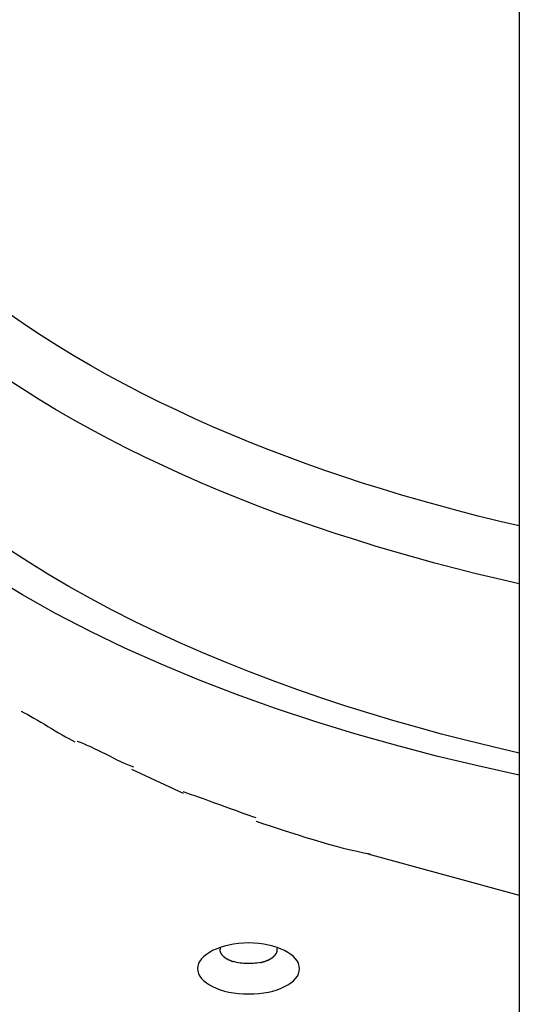
# Model space of a CAD drawing. Extents: x -12.1 to 12.1, y -12.1 to 12.1.
# Drawn here: x -4.8 to -4.2, y 8.6 to 9.7 of the extents above; entities that cross this region are included whole.
import ezdxf

# ---------------------------------------------------------------- set-up
doc = ezdxf.new("R2010")
doc.units = 0
doc.layers.get('0').update_dxf_attribs({"linetype": 'CONTINUOUS'})

msp = doc.modelspace()

# ---------------------------------------------------------------- linework, layer by layer
at = {"color": 0}
for points in [[(-4.2413, 11.5269), (-4.2413, 4.2907)], [(-4.2413, 9.1383), (-4.2647, 9.1438), (-4.2876, 9.1494), (-4.3101, 9.1553), (-4.3322, 9.1612), (-4.3539, 9.1672), (-4.3753, 9.1735), (-4.3967, 9.18), (-4.418, 9.1867), (-4.4392, 9.1936), (-4.4605, 9.2009), (-4.4817, 9.2084), (-4.5028, 9.2162), (-4.5238, 9.2242), (-4.5447, 9.2325), (-4.5655, 9.241), (-4.5861, 9.2498), (-4.6065, 9.2589), (-4.6268, 9.2683), (-4.6469, 9.2779), (-4.6667, 9.2878), (-4.6864, 9.298), (-4.7057, 9.3085), (-4.7248, 9.3192), (-4.7437, 9.3303), (-4.7621, 9.3415), (-4.7803, 9.3531), (-4.798, 9.3649), (-4.8155, 9.3769)], [(-4.2413, 9.073), (-4.2657, 9.0786), (-4.2898, 9.0844), (-4.3134, 9.0904), (-4.3366, 9.0964), (-4.3592, 9.1026), (-4.3815, 9.109), (-4.4037, 9.1156), (-4.4258, 9.1225), (-4.4479, 9.1295), (-4.4699, 9.1369), (-4.4919, 9.1446), (-4.5138, 9.1525), (-4.5356, 9.1607), (-4.5574, 9.1691), (-4.5789, 9.1779), (-4.6004, 9.187), (-4.6216, 9.1963), (-4.6427, 9.2059), (-4.6636, 9.2158), (-4.6843, 9.226), (-4.7047, 9.2365), (-4.7249, 9.2473), (-4.7447, 9.2583), (-4.7643, 9.2696), (-4.7835, 9.2813), (-4.8024, 9.2932), (-4.821, 9.3053)], [(-4.2413, 8.8574), (-4.2881, 8.8676), (-4.3346, 8.8788), (-4.3808, 8.8909), (-4.4266, 8.9038), (-4.4718, 8.9178), (-4.5163, 8.9326), (-4.5601, 8.9482), (-4.6031, 8.9648), (-4.6451, 8.9823), (-4.686, 9.0006), (-4.7257, 9.0198), (-4.7643, 9.0397), (-4.8014, 9.0605), (-4.8371, 9.082), (-4.8713, 9.1042), (-4.9039, 9.127), (-4.9347, 9.1505), (-4.9638, 9.1745)], [(-4.2413, 8.8822), (-4.2711, 8.8892), (-4.3004, 8.8963), (-4.3289, 8.9036), (-4.3568, 8.9112), (-4.3841, 8.919), (-4.4111, 8.9271), (-4.4381, 8.9356), (-4.4651, 8.9445), (-4.492, 8.9538), (-4.5188, 8.9635), (-4.5454, 8.9737), (-4.5719, 8.9842), (-4.5981, 8.9952), (-4.6242, 9.0066), (-4.6499, 9.0185), (-4.6753, 9.0307), (-4.7004, 9.0434), (-4.725, 9.0565), (-4.7493, 9.0701), (-4.7731, 9.0841), (-4.7964, 9.0985), (-4.8191, 9.1133)], [(-4.8031, 8.9296), (-4.8031, 8.9296), (-4.7996, 8.9277), (-4.7962, 8.9259), (-4.7924, 8.9238), (-4.7888, 8.9217), (-4.7848, 8.9193), (-4.7809, 8.917), (-4.7768, 8.9146), (-4.7729, 8.9123), (-4.7687, 8.9097), (-4.7648, 8.9073), (-4.7608, 8.9049), (-4.7569, 8.9027), (-4.753, 8.9005), (-4.7494, 8.8985), (-4.7459, 8.8966), (-4.7427, 8.895)], [(-4.8031, 8.9296), (-4.8031, 8.9296), (-4.7996, 8.9277), (-4.7962, 8.9259), (-4.7924, 8.9238), (-4.7888, 8.9217), (-4.7848, 8.9193), (-4.7809, 8.917), (-4.7768, 8.9146), (-4.7729, 8.9123), (-4.7687, 8.9097), (-4.7648, 8.9073), (-4.7608, 8.9049), (-4.7569, 8.9027), (-4.753, 8.9005), (-4.7494, 8.8985), (-4.7459, 8.8966), (-4.7427, 8.895)], [(-4.7399, 8.8957), (-4.7399, 8.8957), (-4.7364, 8.8943), (-4.7328, 8.8929), (-4.7289, 8.8912), (-4.725, 8.8895), (-4.7208, 8.8874), (-4.7166, 8.8854), (-4.7122, 8.8833), (-4.708, 8.8812), (-4.7035, 8.8789), (-4.6993, 8.8768), (-4.695, 8.8747), (-4.6909, 8.8728), (-4.6869, 8.8709), (-4.6831, 8.8693), (-4.6794, 8.8678), (-4.6762, 8.8667)], [(-4.7399, 8.8957), (-4.7399, 8.8957), (-4.7364, 8.8943), (-4.7328, 8.8929), (-4.7289, 8.8912), (-4.725, 8.8895), (-4.7208, 8.8874), (-4.7166, 8.8854), (-4.7122, 8.8833), (-4.708, 8.8812), (-4.7035, 8.8789), (-4.6993, 8.8768), (-4.695, 8.8747), (-4.6909, 8.8728), (-4.6869, 8.8709), (-4.6831, 8.8693), (-4.6794, 8.8678), (-4.6762, 8.8667)], [(-4.6788, 8.8642), (-4.6203, 8.8369)], [(-4.6203, 8.8388), (-4.6203, 8.8388), (-4.6165, 8.8374), (-4.6123, 8.836), (-4.6075, 8.8343), (-4.6024, 8.8325), (-4.5968, 8.8304), (-4.5911, 8.8283), (-4.5852, 8.8262), (-4.5793, 8.8241), (-4.5732, 8.8218), (-4.5673, 8.8197), (-4.5615, 8.8176), (-4.5561, 8.8157), (-4.5508, 8.8138), (-4.5462, 8.8122), (-4.542, 8.8107), (-4.5385, 8.8096)], [(-4.6203, 8.8388), (-4.6203, 8.8388), (-4.6165, 8.8374), (-4.6123, 8.836), (-4.6075, 8.8343), (-4.6024, 8.8325), (-4.5968, 8.8304), (-4.5911, 8.8283), (-4.5852, 8.8262), (-4.5793, 8.8241), (-4.5732, 8.8218), (-4.5673, 8.8197), (-4.5615, 8.8176), (-4.5561, 8.8157), (-4.5508, 8.8138), (-4.5462, 8.8122), (-4.542, 8.8107), (-4.5385, 8.8096)], [(-4.538, 8.8054), (-4.538, 8.8054), (-4.5308, 8.8028), (-4.5234, 8.8004), (-4.5155, 8.7977), (-4.5076, 8.7952), (-4.4992, 8.7925), (-4.4908, 8.7898), (-4.4821, 8.7871), (-4.4737, 8.7846), (-4.465, 8.782), (-4.4564, 8.7796), (-4.448, 8.7772), (-4.4398, 8.7751), (-4.4317, 8.7731), (-4.424, 8.7714), (-4.4165, 8.7698), (-4.4096, 8.7687)], [(-4.538, 8.8054), (-4.538, 8.8054), (-4.5308, 8.8028), (-4.5234, 8.8004), (-4.5155, 8.7977), (-4.5076, 8.7952), (-4.4992, 8.7925), (-4.4908, 8.7898), (-4.4821, 8.7871), (-4.4737, 8.7846), (-4.465, 8.782), (-4.4564, 8.7796), (-4.448, 8.7772), (-4.4398, 8.7751), (-4.4317, 8.7731), (-4.424, 8.7714), (-4.4165, 8.7698), (-4.4096, 8.7687)], [(-4.4122, 8.7686), (-4.2413, 8.7221)], [(-4.4892, 8.6392), (-4.4892, 8.6392), (-4.4894, 8.6419), (-4.4903, 8.6449), (-4.4916, 8.6476), (-4.4937, 8.6503), (-4.496, 8.6527), (-4.4989, 8.6551), (-4.5022, 8.6573), (-4.506, 8.6595), (-4.51, 8.6612), (-4.5144, 8.6629), (-4.5191, 8.6643), (-4.5242, 8.6656), (-4.5294, 8.6665), (-4.535, 8.6673), (-4.5407, 8.6677), (-4.5467, 8.668), (-4.5467, 8.668), (-4.5524, 8.6677), (-4.5581, 8.6673), (-4.5636, 8.6665), (-4.5689, 8.6656), (-4.5738, 8.6643), (-4.5786, 8.6629), (-4.583, 8.6612), (-4.5872, 8.6595), (-4.5908, 8.6573), (-4.5941, 8.6551), (-4.597, 8.6527), (-4.5995, 8.6503), (-4.6014, 8.6476), (-4.6029, 8.6449), (-4.6038, 8.6419), (-4.6042, 8.6392), (-4.6042, 8.6392), (-4.6038, 8.6362), (-4.6029, 8.6333), (-4.6014, 8.6306), (-4.5995, 8.628), (-4.597, 8.6254), (-4.5941, 8.6231), (-4.5908, 8.6209), (-4.5872, 8.6189), (-4.583, 8.617), (-4.5786, 8.6153), (-4.5738, 8.6138), (-4.5689, 8.6127), (-4.5636, 8.6117), (-4.5581, 8.611), (-4.5524, 8.6106), (-4.5467, 8.6105), (-4.5467, 8.6105), (-4.5407, 8.6106), (-4.535, 8.611), (-4.5294, 8.6117), (-4.5242, 8.6127), (-4.5191, 8.6138), (-4.5144, 8.6153), (-4.51, 8.617), (-4.506, 8.6189), (-4.5022, 8.6209), (-4.4989, 8.6231), (-4.496, 8.6254), (-4.4937, 8.628), (-4.4916, 8.6306), (-4.4903, 8.6333), (-4.4894, 8.6362), (-4.4892, 8.6392)], [(-4.4892, 8.6392), (-4.4892, 8.6392), (-4.4894, 8.6419), (-4.4903, 8.6449), (-4.4916, 8.6476), (-4.4937, 8.6503), (-4.496, 8.6527), (-4.4989, 8.6551), (-4.5022, 8.6573), (-4.506, 8.6595), (-4.51, 8.6612), (-4.5144, 8.6629), (-4.5191, 8.6643), (-4.5242, 8.6656), (-4.5294, 8.6665), (-4.535, 8.6673), (-4.5407, 8.6677), (-4.5467, 8.668), (-4.5467, 8.668), (-4.5524, 8.6677), (-4.5581, 8.6673), (-4.5636, 8.6665), (-4.5689, 8.6656), (-4.5738, 8.6643), (-4.5786, 8.6629), (-4.583, 8.6612), (-4.5872, 8.6595), (-4.5908, 8.6573), (-4.5941, 8.6551), (-4.597, 8.6527), (-4.5995, 8.6503), (-4.6014, 8.6476), (-4.6029, 8.6449), (-4.6038, 8.6419), (-4.6042, 8.6392), (-4.6042, 8.6392), (-4.6038, 8.6362), (-4.6029, 8.6333), (-4.6014, 8.6306), (-4.5995, 8.628), (-4.597, 8.6254), (-4.5941, 8.6231), (-4.5908, 8.6209), (-4.5872, 8.6189), (-4.583, 8.617), (-4.5786, 8.6153), (-4.5738, 8.6138), (-4.5689, 8.6127), (-4.5636, 8.6117), (-4.5581, 8.611), (-4.5524, 8.6106), (-4.5467, 8.6105), (-4.5467, 8.6105), (-4.5407, 8.6106), (-4.535, 8.611), (-4.5294, 8.6117), (-4.5242, 8.6127), (-4.5191, 8.6138), (-4.5144, 8.6153), (-4.51, 8.617), (-4.506, 8.6189), (-4.5022, 8.6209), (-4.4989, 8.6231), (-4.496, 8.6254), (-4.4937, 8.628), (-4.4916, 8.6306), (-4.4903, 8.6333), (-4.4894, 8.6362), (-4.4892, 8.6392)], [(-4.5788, 8.6631), (-4.5788, 8.6631), (-4.5788, 8.6628), (-4.5788, 8.6628), (-4.5788, 8.6625), (-4.5788, 8.6625), (-4.5788, 8.6622), (-4.5788, 8.6622), (-4.5788, 8.6621), (-4.5788, 8.6621), (-4.5788, 8.6618), (-4.5788, 8.6618), (-4.5788, 8.6615), (-4.5788, 8.6615), (-4.5788, 8.6612), (-4.5788, 8.6612), (-4.5788, 8.6612), (-4.579, 8.6612), (-4.579, 8.6612), (-4.579, 8.6609), (-4.579, 8.6609), (-4.579, 8.6609), (-4.579, 8.6609), (-4.579, 8.6609), (-4.579, 8.6609), (-4.579, 8.6609), (-4.579, 8.6609), (-4.579, 8.6606), (-4.579, 8.6606), (-4.579, 8.6606), (-4.579, 8.6606), (-4.579, 8.6606), (-4.579, 8.6606), (-4.579, 8.6606), (-4.579, 8.6606)], [(-4.5788, 8.6631), (-4.5788, 8.6631), (-4.5788, 8.6628), (-4.5788, 8.6628), (-4.5788, 8.6625), (-4.5788, 8.6625), (-4.5788, 8.6622), (-4.5788, 8.6622), (-4.5788, 8.6621), (-4.5788, 8.6621), (-4.5788, 8.6618), (-4.5788, 8.6618), (-4.5788, 8.6615), (-4.5788, 8.6615), (-4.5788, 8.6612), (-4.5788, 8.6612), (-4.5788, 8.6612), (-4.579, 8.6612), (-4.579, 8.6612), (-4.579, 8.6609), (-4.579, 8.6609), (-4.579, 8.6609), (-4.579, 8.6609), (-4.579, 8.6609), (-4.579, 8.6609), (-4.579, 8.6609), (-4.579, 8.6609), (-4.579, 8.6606), (-4.579, 8.6606), (-4.579, 8.6606), (-4.579, 8.6606), (-4.579, 8.6606), (-4.579, 8.6606), (-4.579, 8.6606), (-4.579, 8.6606)], [(-4.5144, 8.6631), (-4.5142, 8.662)], [(-4.5142, 8.661), (-4.5142, 8.661), (-4.5142, 8.661), (-4.5142, 8.661), (-4.5142, 8.661), (-4.5142, 8.661), (-4.5142, 8.661), (-4.5142, 8.661), (-4.5142, 8.661), (-4.5142, 8.661), (-4.5142, 8.661), (-4.5142, 8.661), (-4.5142, 8.661), (-4.5142, 8.661), (-4.5142, 8.661), (-4.5142, 8.661), (-4.5142, 8.661), (-4.5142, 8.661), (-4.5142, 8.661), (-4.5142, 8.661), (-4.5142, 8.661), (-4.5142, 8.661), (-4.5142, 8.6612), (-4.5142, 8.6612), (-4.5142, 8.6612), (-4.5142, 8.6612), (-4.5142, 8.6615), (-4.5142, 8.6615), (-4.5142, 8.6615), (-4.5142, 8.6615), (-4.5142, 8.6617), (-4.5142, 8.6617), (-4.5142, 8.6617), (-4.5142, 8.6617), (-4.5142, 8.662)], [(-4.5142, 8.661), (-4.5142, 8.661), (-4.5142, 8.661), (-4.5142, 8.661), (-4.5142, 8.661), (-4.5142, 8.661), (-4.5142, 8.661), (-4.5142, 8.661), (-4.5142, 8.661), (-4.5142, 8.661), (-4.5142, 8.661), (-4.5142, 8.661), (-4.5142, 8.661), (-4.5142, 8.661), (-4.5142, 8.661), (-4.5142, 8.661), (-4.5142, 8.661), (-4.5142, 8.661), (-4.5142, 8.661), (-4.5142, 8.661), (-4.5142, 8.661), (-4.5142, 8.661), (-4.5142, 8.6612), (-4.5142, 8.6612), (-4.5142, 8.6612), (-4.5142, 8.6612), (-4.5142, 8.6615), (-4.5142, 8.6615), (-4.5142, 8.6615), (-4.5142, 8.6615), (-4.5142, 8.6617), (-4.5142, 8.6617), (-4.5142, 8.6617), (-4.5142, 8.6617), (-4.5142, 8.662)], [(-4.5142, 8.6598), (-4.5142, 8.6598), (-4.5142, 8.6598), (-4.5142, 8.6598), (-4.5142, 8.6598), (-4.5142, 8.6601), (-4.5142, 8.6601), (-4.5142, 8.6601), (-4.5142, 8.6601), (-4.5142, 8.6604), (-4.5142, 8.6604), (-4.5142, 8.6604), (-4.5142, 8.6604), (-4.5142, 8.6607), (-4.5142, 8.6607), (-4.5142, 8.6607), (-4.5142, 8.6607), (-4.5142, 8.661)], [(-4.5142, 8.6598), (-4.5142, 8.6598), (-4.5142, 8.6598), (-4.5142, 8.6598), (-4.5142, 8.6598), (-4.5142, 8.6601), (-4.5142, 8.6601), (-4.5142, 8.6601), (-4.5142, 8.6601), (-4.5142, 8.6604), (-4.5142, 8.6604), (-4.5142, 8.6604), (-4.5142, 8.6604), (-4.5142, 8.6607), (-4.5142, 8.6607), (-4.5142, 8.6607), (-4.5142, 8.6607), (-4.5142, 8.661)], [(-4.5791, 8.6606), (-4.5791, 8.6606), (-4.5791, 8.6603), (-4.5791, 8.6603), (-4.5791, 8.6603), (-4.5791, 8.6603), (-4.5791, 8.6603), (-4.5791, 8.6603), (-4.5791, 8.6603), (-4.5791, 8.6603), (-4.5791, 8.6601), (-4.5791, 8.6601), (-4.5791, 8.6601), (-4.5791, 8.6601), (-4.5791, 8.6601), (-4.5791, 8.6601), (-4.5791, 8.6601), (-4.5791, 8.6601), (-4.5791, 8.6601), (-4.5789, 8.6598), (-4.5789, 8.6598), (-4.5789, 8.6596), (-4.5789, 8.6596), (-4.5789, 8.6593), (-4.5789, 8.6593), (-4.5789, 8.6593), (-4.5789, 8.6593), (-4.5789, 8.659), (-4.5789, 8.659), (-4.5789, 8.659), (-4.5789, 8.659), (-4.5789, 8.6587), (-4.5789, 8.6587), (-4.5789, 8.6587), (-4.5789, 8.6587)], [(-4.5791, 8.6606), (-4.5791, 8.6606), (-4.5791, 8.6603), (-4.5791, 8.6603), (-4.5791, 8.6603), (-4.5791, 8.6603), (-4.5791, 8.6603), (-4.5791, 8.6603), (-4.5791, 8.6603), (-4.5791, 8.6603), (-4.5791, 8.6601), (-4.5791, 8.6601), (-4.5791, 8.6601), (-4.5791, 8.6601), (-4.5791, 8.6601), (-4.5791, 8.6601), (-4.5791, 8.6601), (-4.5791, 8.6601), (-4.5791, 8.6601), (-4.5789, 8.6598), (-4.5789, 8.6598), (-4.5789, 8.6596), (-4.5789, 8.6596), (-4.5789, 8.6593), (-4.5789, 8.6593), (-4.5789, 8.6593), (-4.5789, 8.6593), (-4.5789, 8.659), (-4.5789, 8.659), (-4.5789, 8.659), (-4.5789, 8.659), (-4.5789, 8.6587), (-4.5789, 8.6587), (-4.5789, 8.6587), (-4.5789, 8.6587)], [(-4.5788, 8.6586), (-4.5788, 8.6586), (-4.5786, 8.6583), (-4.5786, 8.6583), (-4.5786, 8.6583), (-4.5786, 8.6583), (-4.5786, 8.658), (-4.5786, 8.658), (-4.5786, 8.658), (-4.5786, 8.658), (-4.5784, 8.6577), (-4.5784, 8.6577), (-4.5784, 8.6577), (-4.5784, 8.6577), (-4.5784, 8.6574), (-4.5784, 8.6574), (-4.5784, 8.6574), (-4.5784, 8.6574)], [(-4.5788, 8.6586), (-4.5788, 8.6586), (-4.5786, 8.6583), (-4.5786, 8.6583), (-4.5786, 8.6583), (-4.5786, 8.6583), (-4.5786, 8.658), (-4.5786, 8.658), (-4.5786, 8.658), (-4.5786, 8.658), (-4.5784, 8.6577), (-4.5784, 8.6577), (-4.5784, 8.6577), (-4.5784, 8.6577), (-4.5784, 8.6574), (-4.5784, 8.6574), (-4.5784, 8.6574), (-4.5784, 8.6574)], [(-4.5785, 8.6574), (-4.5785, 8.6574), (-4.5782, 8.6571), (-4.5782, 8.6571), (-4.5782, 8.6571), (-4.5782, 8.6571), (-4.5781, 8.6569), (-4.5781, 8.6569), (-4.5781, 8.6569), (-4.5781, 8.6569), (-4.5779, 8.6566), (-4.5779, 8.6566), (-4.5779, 8.6566), (-4.5779, 8.6566), (-4.5779, 8.6564), (-4.5779, 8.6564), (-4.5779, 8.6564), (-4.5779, 8.6564)], [(-4.5785, 8.6574), (-4.5785, 8.6574), (-4.5782, 8.6571), (-4.5782, 8.6571), (-4.5782, 8.6571), (-4.5782, 8.6571), (-4.5781, 8.6569), (-4.5781, 8.6569), (-4.5781, 8.6569), (-4.5781, 8.6569), (-4.5779, 8.6566), (-4.5779, 8.6566), (-4.5779, 8.6566), (-4.5779, 8.6566), (-4.5779, 8.6564), (-4.5779, 8.6564), (-4.5779, 8.6564), (-4.5779, 8.6564)], [(-4.5779, 8.6564), (-4.5779, 8.6564), (-4.5776, 8.6561), (-4.5776, 8.6561), (-4.5776, 8.6561), (-4.5776, 8.6561), (-4.5774, 8.6558), (-4.5774, 8.6558), (-4.5774, 8.6558), (-4.5774, 8.6558), (-4.5771, 8.6555), (-4.5771, 8.6555), (-4.5771, 8.6555), (-4.5771, 8.6555), (-4.5771, 8.6553), (-4.5771, 8.6553), (-4.5771, 8.6553), (-4.5771, 8.6553)], [(-4.5779, 8.6564), (-4.5779, 8.6564), (-4.5776, 8.6561), (-4.5776, 8.6561), (-4.5776, 8.6561), (-4.5776, 8.6561), (-4.5774, 8.6558), (-4.5774, 8.6558), (-4.5774, 8.6558), (-4.5774, 8.6558), (-4.5771, 8.6555), (-4.5771, 8.6555), (-4.5771, 8.6555), (-4.5771, 8.6555), (-4.5771, 8.6553), (-4.5771, 8.6553), (-4.5771, 8.6553), (-4.5771, 8.6553)], [(-4.5771, 8.6553), (-4.5771, 8.6553), (-4.5768, 8.655), (-4.5768, 8.655), (-4.5768, 8.655), (-4.5768, 8.655), (-4.5766, 8.6547), (-4.5766, 8.6547), (-4.5766, 8.6547), (-4.5766, 8.6547), (-4.5763, 8.6544), (-4.5763, 8.6544), (-4.5763, 8.6544), (-4.5763, 8.6544), (-4.5763, 8.6541), (-4.5763, 8.6541), (-4.5763, 8.6541), (-4.5763, 8.6541)], [(-4.5771, 8.6553), (-4.5771, 8.6553), (-4.5768, 8.655), (-4.5768, 8.655), (-4.5768, 8.655), (-4.5768, 8.655), (-4.5766, 8.6547), (-4.5766, 8.6547), (-4.5766, 8.6547), (-4.5766, 8.6547), (-4.5763, 8.6544), (-4.5763, 8.6544), (-4.5763, 8.6544), (-4.5763, 8.6544), (-4.5763, 8.6541), (-4.5763, 8.6541), (-4.5763, 8.6541), (-4.5763, 8.6541)], [(-4.5762, 8.6542), (-4.5762, 8.6542), (-4.5759, 8.6539), (-4.5759, 8.6539), (-4.5759, 8.6539), (-4.5759, 8.6539), (-4.5756, 8.6536), (-4.5756, 8.6536), (-4.5756, 8.6536), (-4.5756, 8.6536), (-4.5753, 8.6533), (-4.5753, 8.6533), (-4.5753, 8.6533), (-4.5753, 8.6533), (-4.5752, 8.6531), (-4.5752, 8.6531), (-4.5752, 8.6531), (-4.5752, 8.6531)], [(-4.5762, 8.6542), (-4.5762, 8.6542), (-4.5759, 8.6539), (-4.5759, 8.6539), (-4.5759, 8.6539), (-4.5759, 8.6539), (-4.5756, 8.6536), (-4.5756, 8.6536), (-4.5756, 8.6536), (-4.5756, 8.6536), (-4.5753, 8.6533), (-4.5753, 8.6533), (-4.5753, 8.6533), (-4.5753, 8.6533), (-4.5752, 8.6531), (-4.5752, 8.6531), (-4.5752, 8.6531), (-4.5752, 8.6531)], [(-4.5752, 8.6532), (-4.5752, 8.6532), (-4.5749, 8.6529), (-4.5749, 8.6529), (-4.5747, 8.6529), (-4.5747, 8.6529), (-4.5744, 8.6526), (-4.5744, 8.6526), (-4.5744, 8.6526), (-4.5744, 8.6526), (-4.5741, 8.6523), (-4.5741, 8.6523), (-4.5741, 8.6523), (-4.5741, 8.6523), (-4.5739, 8.6521), (-4.5739, 8.6521), (-4.5739, 8.6521), (-4.5739, 8.6521)], [(-4.5752, 8.6532), (-4.5752, 8.6532), (-4.5749, 8.6529), (-4.5749, 8.6529), (-4.5747, 8.6529), (-4.5747, 8.6529), (-4.5744, 8.6526), (-4.5744, 8.6526), (-4.5744, 8.6526), (-4.5744, 8.6526), (-4.5741, 8.6523), (-4.5741, 8.6523), (-4.5741, 8.6523), (-4.5741, 8.6523), (-4.5739, 8.6521), (-4.5739, 8.6521), (-4.5739, 8.6521), (-4.5739, 8.6521)], [(-4.574, 8.6521), (-4.574, 8.6521), (-4.5737, 8.6518), (-4.5737, 8.6518), (-4.5735, 8.6518), (-4.5735, 8.6518), (-4.5732, 8.6515), (-4.5732, 8.6515), (-4.5732, 8.6515), (-4.5732, 8.6515), (-4.5729, 8.6512), (-4.5729, 8.6512), (-4.5728, 8.6512), (-4.5728, 8.6512), (-4.5725, 8.6511), (-4.5725, 8.6511), (-4.5725, 8.6511), (-4.5725, 8.6511)], [(-4.574, 8.6521), (-4.574, 8.6521), (-4.5737, 8.6518), (-4.5737, 8.6518), (-4.5735, 8.6518), (-4.5735, 8.6518), (-4.5732, 8.6515), (-4.5732, 8.6515), (-4.5732, 8.6515), (-4.5732, 8.6515), (-4.5729, 8.6512), (-4.5729, 8.6512), (-4.5728, 8.6512), (-4.5728, 8.6512), (-4.5725, 8.6511), (-4.5725, 8.6511), (-4.5725, 8.6511), (-4.5725, 8.6511)], [(-4.5725, 8.6511), (-4.5725, 8.6511), (-4.5722, 8.6508), (-4.5722, 8.6508), (-4.572, 8.6508), (-4.572, 8.6508), (-4.5717, 8.6506), (-4.5717, 8.6506), (-4.5717, 8.6506), (-4.5717, 8.6506), (-4.5714, 8.6503), (-4.5714, 8.6503), (-4.5714, 8.6503), (-4.5714, 8.6503), (-4.5711, 8.6502), (-4.5711, 8.6502), (-4.5711, 8.6502), (-4.5711, 8.6502)], [(-4.5725, 8.6511), (-4.5725, 8.6511), (-4.5722, 8.6508), (-4.5722, 8.6508), (-4.572, 8.6508), (-4.572, 8.6508), (-4.5717, 8.6506), (-4.5717, 8.6506), (-4.5717, 8.6506), (-4.5717, 8.6506), (-4.5714, 8.6503), (-4.5714, 8.6503), (-4.5714, 8.6503), (-4.5714, 8.6503), (-4.5711, 8.6502), (-4.5711, 8.6502), (-4.5711, 8.6502), (-4.5711, 8.6502)], [(-4.5711, 8.6503), (-4.5711, 8.6503), (-4.5708, 8.65), (-4.5708, 8.65), (-4.5705, 8.65), (-4.5705, 8.65), (-4.5702, 8.6498), (-4.5702, 8.6498), (-4.5702, 8.6498), (-4.5702, 8.6498), (-4.5699, 8.6495), (-4.5699, 8.6495), (-4.5697, 8.6495), (-4.5697, 8.6495), (-4.5694, 8.6494), (-4.5694, 8.6494), (-4.5694, 8.6494), (-4.5694, 8.6494)], [(-4.5711, 8.6503), (-4.5711, 8.6503), (-4.5708, 8.65), (-4.5708, 8.65), (-4.5705, 8.65), (-4.5705, 8.65), (-4.5702, 8.6498), (-4.5702, 8.6498), (-4.5702, 8.6498), (-4.5702, 8.6498), (-4.5699, 8.6495), (-4.5699, 8.6495), (-4.5697, 8.6495), (-4.5697, 8.6495), (-4.5694, 8.6494), (-4.5694, 8.6494), (-4.5694, 8.6494), (-4.5694, 8.6494)], [(-4.5238, 8.6494), (-4.5238, 8.6494), (-4.5235, 8.6494), (-4.5235, 8.6494), (-4.5233, 8.6494), (-4.5233, 8.6494), (-4.523, 8.6494), (-4.523, 8.6494), (-4.523, 8.6494), (-4.523, 8.6497), (-4.5227, 8.6497), (-4.5227, 8.6497), (-4.5226, 8.6497), (-4.5226, 8.6499), (-4.5223, 8.6499), (-4.5223, 8.6499), (-4.5223, 8.6499), (-4.5223, 8.6502)], [(-4.5238, 8.6494), (-4.5238, 8.6494), (-4.5235, 8.6494), (-4.5235, 8.6494), (-4.5233, 8.6494), (-4.5233, 8.6494), (-4.523, 8.6494), (-4.523, 8.6494), (-4.523, 8.6494), (-4.523, 8.6497), (-4.5227, 8.6497), (-4.5227, 8.6497), (-4.5226, 8.6497), (-4.5226, 8.6499), (-4.5223, 8.6499), (-4.5223, 8.6499), (-4.5223, 8.6499), (-4.5223, 8.6502)], [(-4.5223, 8.6502), (-4.5223, 8.6502), (-4.522, 8.6502), (-4.522, 8.6502), (-4.5217, 8.6502), (-4.5217, 8.6502), (-4.5214, 8.6502), (-4.5214, 8.6502), (-4.5214, 8.6502), (-4.5214, 8.6505), (-4.5211, 8.6505), (-4.5211, 8.6505), (-4.521, 8.6505), (-4.521, 8.6508), (-4.5207, 8.6508), (-4.5207, 8.6508), (-4.5207, 8.6508), (-4.5207, 8.6511)], [(-4.5223, 8.6502), (-4.5223, 8.6502), (-4.522, 8.6502), (-4.522, 8.6502), (-4.5217, 8.6502), (-4.5217, 8.6502), (-4.5214, 8.6502), (-4.5214, 8.6502), (-4.5214, 8.6502), (-4.5214, 8.6505), (-4.5211, 8.6505), (-4.5211, 8.6505), (-4.521, 8.6505), (-4.521, 8.6508), (-4.5207, 8.6508), (-4.5207, 8.6508), (-4.5207, 8.6508), (-4.5207, 8.6511)], [(-4.5208, 8.6512), (-4.5208, 8.6512), (-4.5205, 8.6512), (-4.5205, 8.6512), (-4.5202, 8.6512), (-4.5202, 8.6513), (-4.5199, 8.6513), (-4.5199, 8.6513), (-4.5199, 8.6513), (-4.5199, 8.6516), (-4.5196, 8.6516), (-4.5196, 8.6516), (-4.5196, 8.6516), (-4.5196, 8.6518), (-4.5194, 8.6518), (-4.5194, 8.6518), (-4.5194, 8.6518), (-4.5194, 8.6521)], [(-4.5208, 8.6512), (-4.5208, 8.6512), (-4.5205, 8.6512), (-4.5205, 8.6512), (-4.5202, 8.6512), (-4.5202, 8.6513), (-4.5199, 8.6513), (-4.5199, 8.6513), (-4.5199, 8.6513), (-4.5199, 8.6516), (-4.5196, 8.6516), (-4.5196, 8.6516), (-4.5196, 8.6516), (-4.5196, 8.6518), (-4.5194, 8.6518), (-4.5194, 8.6518), (-4.5194, 8.6518), (-4.5194, 8.6521)], [(-4.5194, 8.6521), (-4.5194, 8.6521), (-4.5191, 8.6521), (-4.5191, 8.6521), (-4.519, 8.6521), (-4.519, 8.6522), (-4.5187, 8.6522), (-4.5187, 8.6522), (-4.5187, 8.6522), (-4.5187, 8.6525), (-4.5184, 8.6525), (-4.5184, 8.6525), (-4.5184, 8.6525), (-4.5184, 8.6528), (-4.5181, 8.6528), (-4.5181, 8.6528), (-4.5181, 8.6528), (-4.5181, 8.6531)], [(-4.5194, 8.6521), (-4.5194, 8.6521), (-4.5191, 8.6521), (-4.5191, 8.6521), (-4.519, 8.6521), (-4.519, 8.6522), (-4.5187, 8.6522), (-4.5187, 8.6522), (-4.5187, 8.6522), (-4.5187, 8.6525), (-4.5184, 8.6525), (-4.5184, 8.6525), (-4.5184, 8.6525), (-4.5184, 8.6528), (-4.5181, 8.6528), (-4.5181, 8.6528), (-4.5181, 8.6528), (-4.5181, 8.6531)], [(-4.5181, 8.6531), (-4.5181, 8.6531), (-4.5178, 8.6531), (-4.5178, 8.6531), (-4.5178, 8.6531), (-4.5178, 8.6533), (-4.5176, 8.6533), (-4.5176, 8.6533), (-4.5176, 8.6533), (-4.5176, 8.6536), (-4.5173, 8.6536), (-4.5173, 8.6536), (-4.5173, 8.6536), (-4.5173, 8.6539), (-4.5171, 8.6539), (-4.5171, 8.6539), (-4.5171, 8.6539), (-4.5171, 8.6542)], [(-4.5181, 8.6531), (-4.5181, 8.6531), (-4.5178, 8.6531), (-4.5178, 8.6531), (-4.5178, 8.6531), (-4.5178, 8.6533), (-4.5176, 8.6533), (-4.5176, 8.6533), (-4.5176, 8.6533), (-4.5176, 8.6536), (-4.5173, 8.6536), (-4.5173, 8.6536), (-4.5173, 8.6536), (-4.5173, 8.6539), (-4.5171, 8.6539), (-4.5171, 8.6539), (-4.5171, 8.6539), (-4.5171, 8.6542)], [(-4.5172, 8.6542), (-4.5172, 8.6542), (-4.5169, 8.6542), (-4.5169, 8.6542), (-4.5169, 8.6542), (-4.5169, 8.6544), (-4.5166, 8.6544), (-4.5166, 8.6544), (-4.5166, 8.6544), (-4.5166, 8.6547), (-4.5163, 8.6547), (-4.5163, 8.6547), (-4.5163, 8.6547), (-4.5163, 8.655), (-4.5162, 8.655), (-4.5162, 8.655), (-4.5162, 8.655), (-4.5162, 8.6553)], [(-4.5172, 8.6542), (-4.5172, 8.6542), (-4.5169, 8.6542), (-4.5169, 8.6542), (-4.5169, 8.6542), (-4.5169, 8.6544), (-4.5166, 8.6544), (-4.5166, 8.6544), (-4.5166, 8.6544), (-4.5166, 8.6547), (-4.5163, 8.6547), (-4.5163, 8.6547), (-4.5163, 8.6547), (-4.5163, 8.655), (-4.5162, 8.655), (-4.5162, 8.655), (-4.5162, 8.655), (-4.5162, 8.6553)], [(-4.5162, 8.6553), (-4.5162, 8.6553), (-4.5159, 8.6553), (-4.5159, 8.6553), (-4.5159, 8.6553), (-4.5159, 8.6555), (-4.5158, 8.6555), (-4.5158, 8.6555), (-4.5158, 8.6555), (-4.5158, 8.6558), (-4.5155, 8.6558), (-4.5155, 8.6558), (-4.5155, 8.6558), (-4.5155, 8.6561), (-4.5155, 8.6561), (-4.5155, 8.6561), (-4.5155, 8.6561), (-4.5155, 8.6564)], [(-4.5162, 8.6553), (-4.5162, 8.6553), (-4.5159, 8.6553), (-4.5159, 8.6553), (-4.5159, 8.6553), (-4.5159, 8.6555), (-4.5158, 8.6555), (-4.5158, 8.6555), (-4.5158, 8.6555), (-4.5158, 8.6558), (-4.5155, 8.6558), (-4.5155, 8.6558), (-4.5155, 8.6558), (-4.5155, 8.6561), (-4.5155, 8.6561), (-4.5155, 8.6561), (-4.5155, 8.6561), (-4.5155, 8.6564)], [(-4.5155, 8.6564), (-4.5155, 8.6564), (-4.5152, 8.6564), (-4.5152, 8.6564), (-4.5152, 8.6564), (-4.5152, 8.6567), (-4.5151, 8.6567), (-4.5151, 8.6567), (-4.5151, 8.6567), (-4.5151, 8.657), (-4.5149, 8.657), (-4.5149, 8.657), (-4.5149, 8.657), (-4.5149, 8.6573), (-4.5149, 8.6573), (-4.5149, 8.6573), (-4.5149, 8.6573), (-4.5149, 8.6576)], [(-4.5155, 8.6564), (-4.5155, 8.6564), (-4.5152, 8.6564), (-4.5152, 8.6564), (-4.5152, 8.6564), (-4.5152, 8.6567), (-4.5151, 8.6567), (-4.5151, 8.6567), (-4.5151, 8.6567), (-4.5151, 8.657), (-4.5149, 8.657), (-4.5149, 8.657), (-4.5149, 8.657), (-4.5149, 8.6573), (-4.5149, 8.6573), (-4.5149, 8.6573), (-4.5149, 8.6573), (-4.5149, 8.6576)], [(-4.5149, 8.6576), (-4.5149, 8.6576), (-4.5146, 8.6576), (-4.5146, 8.6576), (-4.5146, 8.6576), (-4.5146, 8.6578), (-4.5146, 8.6578), (-4.5146, 8.6578), (-4.5146, 8.6578), (-4.5146, 8.6581), (-4.5145, 8.6581), (-4.5145, 8.6581), (-4.5145, 8.6581), (-4.5145, 8.6584), (-4.5145, 8.6584), (-4.5145, 8.6584), (-4.5145, 8.6584), (-4.5145, 8.6587)], [(-4.5149, 8.6576), (-4.5149, 8.6576), (-4.5146, 8.6576), (-4.5146, 8.6576), (-4.5146, 8.6576), (-4.5146, 8.6578), (-4.5146, 8.6578), (-4.5146, 8.6578), (-4.5146, 8.6578), (-4.5146, 8.6581), (-4.5145, 8.6581), (-4.5145, 8.6581), (-4.5145, 8.6581), (-4.5145, 8.6584), (-4.5145, 8.6584), (-4.5145, 8.6584), (-4.5145, 8.6584), (-4.5145, 8.6587)], [(-4.5145, 8.6587), (-4.5145, 8.6587), (-4.5142, 8.6587), (-4.5142, 8.6587), (-4.5142, 8.6587), (-4.5142, 8.6589), (-4.5142, 8.6589), (-4.5142, 8.6589), (-4.5142, 8.6589), (-4.5142, 8.6592), (-4.5142, 8.6592), (-4.5142, 8.6592), (-4.5142, 8.6592), (-4.5142, 8.6595), (-4.5142, 8.6595), (-4.5142, 8.6595), (-4.5142, 8.6595), (-4.5142, 8.6598)], [(-4.5145, 8.6587), (-4.5145, 8.6587), (-4.5142, 8.6587), (-4.5142, 8.6587), (-4.5142, 8.6587), (-4.5142, 8.6589), (-4.5142, 8.6589), (-4.5142, 8.6589), (-4.5142, 8.6589), (-4.5142, 8.6592), (-4.5142, 8.6592), (-4.5142, 8.6592), (-4.5142, 8.6592), (-4.5142, 8.6595), (-4.5142, 8.6595), (-4.5142, 8.6595), (-4.5142, 8.6595), (-4.5142, 8.6598)], [(-4.5694, 8.6494), (-4.5694, 8.6494), (-4.5691, 8.6491), (-4.5691, 8.6491), (-4.5689, 8.6491), (-4.5689, 8.6491), (-4.5686, 8.6489), (-4.5686, 8.6489), (-4.5685, 8.6489), (-4.5685, 8.6489), (-4.5682, 8.6486), (-4.5682, 8.6486), (-4.568, 8.6486), (-4.568, 8.6486), (-4.5677, 8.6484), (-4.5677, 8.6484), (-4.5677, 8.6484), (-4.5677, 8.6484)], [(-4.5694, 8.6494), (-4.5694, 8.6494), (-4.5691, 8.6491), (-4.5691, 8.6491), (-4.5689, 8.6491), (-4.5689, 8.6491), (-4.5686, 8.6489), (-4.5686, 8.6489), (-4.5685, 8.6489), (-4.5685, 8.6489), (-4.5682, 8.6486), (-4.5682, 8.6486), (-4.568, 8.6486), (-4.568, 8.6486), (-4.5677, 8.6484), (-4.5677, 8.6484), (-4.5677, 8.6484), (-4.5677, 8.6484)], [(-4.5677, 8.6485), (-4.5677, 8.6485), (-4.5674, 8.6482), (-4.5674, 8.6482), (-4.5672, 8.6482), (-4.5672, 8.6482), (-4.5669, 8.6481), (-4.5669, 8.6481), (-4.5667, 8.6481), (-4.5667, 8.6481), (-4.5664, 8.6479), (-4.5664, 8.6479), (-4.5661, 8.6479), (-4.5661, 8.6479), (-4.5659, 8.6479), (-4.5659, 8.6479), (-4.5659, 8.6479), (-4.5659, 8.6479)], [(-4.5677, 8.6485), (-4.5677, 8.6485), (-4.5674, 8.6482), (-4.5674, 8.6482), (-4.5672, 8.6482), (-4.5672, 8.6482), (-4.5669, 8.6481), (-4.5669, 8.6481), (-4.5667, 8.6481), (-4.5667, 8.6481), (-4.5664, 8.6479), (-4.5664, 8.6479), (-4.5661, 8.6479), (-4.5661, 8.6479), (-4.5659, 8.6479), (-4.5659, 8.6479), (-4.5659, 8.6479), (-4.5659, 8.6479)], [(-4.566, 8.6478), (-4.566, 8.6478), (-4.5657, 8.6475), (-4.5657, 8.6475), (-4.5655, 8.6475), (-4.5655, 8.6475), (-4.5652, 8.6474), (-4.5652, 8.6474), (-4.5649, 8.6474), (-4.5649, 8.6474), (-4.5646, 8.6472), (-4.5646, 8.6472), (-4.5643, 8.6472), (-4.5643, 8.6472), (-4.564, 8.6472), (-4.564, 8.6472), (-4.564, 8.6472), (-4.564, 8.6472)], [(-4.566, 8.6478), (-4.566, 8.6478), (-4.5657, 8.6475), (-4.5657, 8.6475), (-4.5655, 8.6475), (-4.5655, 8.6475), (-4.5652, 8.6474), (-4.5652, 8.6474), (-4.5649, 8.6474), (-4.5649, 8.6474), (-4.5646, 8.6472), (-4.5646, 8.6472), (-4.5643, 8.6472), (-4.5643, 8.6472), (-4.564, 8.6472), (-4.564, 8.6472), (-4.564, 8.6472), (-4.564, 8.6472)], [(-4.5332, 8.6461), (-4.5351, 8.6457), (-4.5371, 8.6454), (-4.5391, 8.6451), (-4.5411, 8.6449), (-4.543, 8.6448), (-4.5448, 8.6447), (-4.5467, 8.6447), (-4.5485, 8.6447), (-4.5504, 8.6448), (-4.5523, 8.6449), (-4.5543, 8.6451), (-4.5562, 8.6454), (-4.5582, 8.6457), (-4.5601, 8.6461), (-4.5621, 8.6466), (-4.564, 8.6472)], [(-4.5332, 8.6461), (-4.5332, 8.6461), (-4.5329, 8.6461), (-4.5329, 8.6461), (-4.5327, 8.6461), (-4.5327, 8.6461), (-4.5324, 8.6461), (-4.5324, 8.6461), (-4.5322, 8.6461), (-4.5322, 8.6463), (-4.5319, 8.6463), (-4.5319, 8.6463), (-4.5316, 8.6463), (-4.5316, 8.6465), (-4.5313, 8.6465), (-4.5313, 8.6465), (-4.5312, 8.6465), (-4.5312, 8.6467)], [(-4.5332, 8.6461), (-4.5332, 8.6461), (-4.5329, 8.6461), (-4.5329, 8.6461), (-4.5327, 8.6461), (-4.5327, 8.6461), (-4.5324, 8.6461), (-4.5324, 8.6461), (-4.5322, 8.6461), (-4.5322, 8.6463), (-4.5319, 8.6463), (-4.5319, 8.6463), (-4.5316, 8.6463), (-4.5316, 8.6465), (-4.5313, 8.6465), (-4.5313, 8.6465), (-4.5312, 8.6465), (-4.5312, 8.6467)], [(-4.5312, 8.6467), (-4.5312, 8.6467), (-4.5309, 8.6467), (-4.5309, 8.6467), (-4.5307, 8.6467), (-4.5307, 8.6467), (-4.5304, 8.6467), (-4.5304, 8.6467), (-4.5302, 8.6467), (-4.5302, 8.6469), (-4.5299, 8.6469), (-4.5299, 8.6469), (-4.5296, 8.6469), (-4.5296, 8.647), (-4.5293, 8.647), (-4.5293, 8.647), (-4.5293, 8.647), (-4.5293, 8.6472)], [(-4.5312, 8.6467), (-4.5312, 8.6467), (-4.5309, 8.6467), (-4.5309, 8.6467), (-4.5307, 8.6467), (-4.5307, 8.6467), (-4.5304, 8.6467), (-4.5304, 8.6467), (-4.5302, 8.6467), (-4.5302, 8.6469), (-4.5299, 8.6469), (-4.5299, 8.6469), (-4.5296, 8.6469), (-4.5296, 8.647), (-4.5293, 8.647), (-4.5293, 8.647), (-4.5293, 8.647), (-4.5293, 8.6472)], [(-4.5293, 8.6472), (-4.5293, 8.6472), (-4.529, 8.6472), (-4.529, 8.6472), (-4.5287, 8.6472), (-4.5287, 8.6472), (-4.5284, 8.6472), (-4.5284, 8.6472), (-4.5282, 8.6472), (-4.5282, 8.6475), (-4.5279, 8.6475), (-4.5279, 8.6475), (-4.5277, 8.6475), (-4.5277, 8.6476), (-4.5274, 8.6476), (-4.5274, 8.6476), (-4.5274, 8.6476), (-4.5274, 8.6479)], [(-4.5293, 8.6472), (-4.5293, 8.6472), (-4.529, 8.6472), (-4.529, 8.6472), (-4.5287, 8.6472), (-4.5287, 8.6472), (-4.5284, 8.6472), (-4.5284, 8.6472), (-4.5282, 8.6472), (-4.5282, 8.6475), (-4.5279, 8.6475), (-4.5279, 8.6475), (-4.5277, 8.6475), (-4.5277, 8.6476), (-4.5274, 8.6476), (-4.5274, 8.6476), (-4.5274, 8.6476), (-4.5274, 8.6479)], [(-4.5275, 8.6479), (-4.5275, 8.6479), (-4.5272, 8.6479), (-4.5272, 8.6479), (-4.527, 8.6479), (-4.527, 8.6479), (-4.5267, 8.6479), (-4.5267, 8.6479), (-4.5265, 8.6479), (-4.5265, 8.6481), (-4.5262, 8.6481), (-4.5262, 8.6481), (-4.526, 8.6481), (-4.526, 8.6483), (-4.5257, 8.6483), (-4.5257, 8.6483), (-4.5257, 8.6483), (-4.5257, 8.6486)], [(-4.5275, 8.6479), (-4.5275, 8.6479), (-4.5272, 8.6479), (-4.5272, 8.6479), (-4.527, 8.6479), (-4.527, 8.6479), (-4.5267, 8.6479), (-4.5267, 8.6479), (-4.5265, 8.6479), (-4.5265, 8.6481), (-4.5262, 8.6481), (-4.5262, 8.6481), (-4.526, 8.6481), (-4.526, 8.6483), (-4.5257, 8.6483), (-4.5257, 8.6483), (-4.5257, 8.6483), (-4.5257, 8.6486)], [(-4.5256, 8.6485), (-4.5256, 8.6485), (-4.5253, 8.6485), (-4.5253, 8.6485), (-4.525, 8.6485), (-4.525, 8.6485), (-4.5247, 8.6485), (-4.5247, 8.6485), (-4.5247, 8.6485), (-4.5247, 8.6488), (-4.5244, 8.6488), (-4.5244, 8.6488), (-4.5242, 8.6488), (-4.5242, 8.6491), (-4.5239, 8.6491), (-4.5239, 8.6491), (-4.5239, 8.6491), (-4.5239, 8.6494)], [(-4.5256, 8.6485), (-4.5256, 8.6485), (-4.5253, 8.6485), (-4.5253, 8.6485), (-4.525, 8.6485), (-4.525, 8.6485), (-4.5247, 8.6485), (-4.5247, 8.6485), (-4.5247, 8.6485), (-4.5247, 8.6488), (-4.5244, 8.6488), (-4.5244, 8.6488), (-4.5242, 8.6488), (-4.5242, 8.6491), (-4.5239, 8.6491), (-4.5239, 8.6491), (-4.5239, 8.6491), (-4.5239, 8.6494)]]:
    msp.add_lwpolyline(points, dxfattribs=at)

doc.saveas('drawing.dxf')
